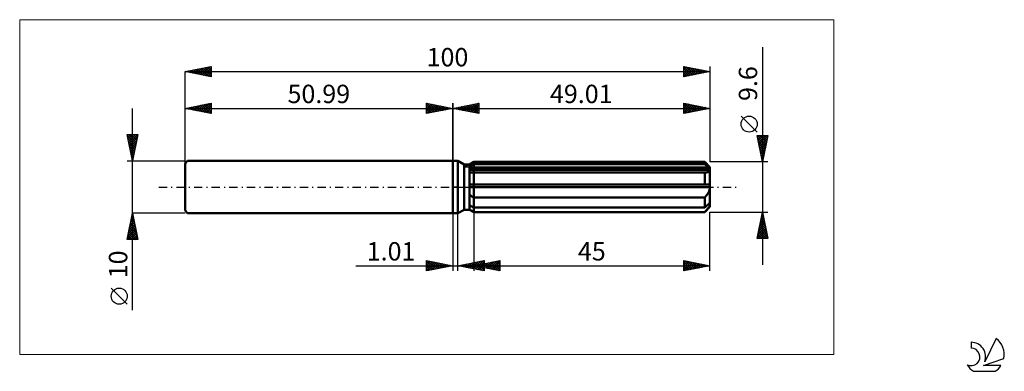
# Model space of a CAD drawing. Units: millimetres. Extents: x -82 to 105, y -35 to 32.
import ezdxf
from ezdxf.enums import TextEntityAlignment as Align

# ---------------------------------------------------------------- set-up
doc = ezdxf.new("R2010")
doc.units = ezdxf.units.MM
doc.header["$LTSCALE"] = 3.95
doc.linetypes.add('LONGDASH_DASH', pattern=[0.85, 0.4, -0.2, 0.05, -0.2])
for name, color, linetype in [('1', 4, 'CONTINUOUS'), ('2', 7, 'CONTINUOUS'), ('4', 2, 'LONGDASH_DASH'), ('CUT', 1, 'CONTINUOUS'), ('INFTOTAL', 9, 'CONTINUOUS'), ('NOCUT', 7, 'CONTINUOUS'), ('SK1', 4, 'CONTINUOUS'), ('SK2', 7, 'CONTINUOUS'), ('SK4', 2, 'LONGDASH_DASH'), ('SK6', 5, 'CONTINUOUS')]:
    doc.layers.add(name, color=color, linetype=linetype)
doc.styles.get("Standard").update_dxf_attribs({"font": 'Monospac821 BT'})

msp = doc.modelspace()

# ---------------------------------------------------------------- linework, layer by layer
at = {"layer": '1', "color": 4, "linetype": 'CONTINUOUS', "lineweight": 50}
for p, q in [((0, 5), (1, 5)), ((0, -5), (0, 5)), ((2.18, 4.32), (1, 5)), ((1, -5), (1, 5)), ((2.18, 4.32), (3.18, 4.32)), ((2.18, -4.32), (2.18, 4.32)), ((3.18, 4.32), (4.01, 4.8)), ((3.18, 4.32), (4.01, 4.8)), ((3.18, -4.32), (3.18, 4.32)), ((3.18, 3.96), (3.29, 4.02)), ((3.18, 3.96), (3.29, 4.02)), ((3.29, 4.02), (3.41, 4.07)), ((3.29, 4.02), (3.41, 4.07)), ((3.41, 4.07), (3.52, 4.13)), ((3.41, 4.07), (3.52, 4.13)), ((3.52, 4.13), (3.64, 4.19)), ((3.52, 4.13), (3.64, 4.19)), ((3.64, 4.19), (3.76, 4.25)), ((3.64, 4.19), (3.76, 4.25)), ((3.76, 4.25), (3.89, 4.31)), ((3.76, 4.25), (3.89, 4.31)), ((3.89, 4.31), (4.01, 4.38)), ((3.89, 4.31), (4.01, 4.38)), ((4.01, 4.8), (48.01, 4.8)), ((4.01, 4.38), (4.01, 4.8)), ((4.01, 4.38), (4.01, 4.8)), ((4.01, 4.38), (48.01, 4.38)), ((4.01, 3.53), (4.01, 4.38)), ((49.01, 3.8), (48.01, 4.8)), ((48.01, 4.38), (48.01, 4.8)), ((48.16, 4.24), (48.01, 4.38)), ((48.31, 4.11), (48.16, 4.24)), ((48.45, 3.99), (48.31, 4.11)), ((48.59, 3.87), (48.45, 3.99)), ((48.72, 3.75), (48.59, 3.87)), ((48.85, 3.64), (48.72, 3.75)), ((49.01, -3.8), (49.01, 3.8)), ((3.18, 3.53), (48.98, 3.53)), ((3.18, 3.29), (49.01, 3.29)), ((3.18, 3.29), (49.01, 3.29)), ((3.29, 2.8), (3.18, 2.82)), ((3.29, 2.8), (3.18, 2.82)), ((3.4, 2.79), (3.29, 2.8)), ((3.4, 2.79), (3.29, 2.8)), ((3.52, 2.79), (3.4, 2.79)), ((3.52, 2.79), (3.4, 2.79)), ((3.64, 2.78), (3.52, 2.79)), ((3.64, 2.78), (3.52, 2.79)), ((3.75, 2.78), (3.64, 2.78)), ((3.75, 2.78), (3.64, 2.78)), ((3.88, 2.78), (3.75, 2.78)), ((3.88, 2.78), (3.75, 2.78)), ((3.88, 2.78), (3.9, 2.78)), ((3.88, 2.78), (3.9, 2.78)), ((3.9, 2.78), (3.92, 2.78)), ((3.9, 2.78), (3.92, 2.78)), ((3.92, 2.78), (3.94, 2.78)), ((3.92, 2.78), (3.94, 2.78)), ((3.94, 2.78), (3.97, 2.78)), ((3.94, 2.78), (3.97, 2.78)), ((3.97, 2.78), (3.99, 2.78)), ((3.97, 2.78), (3.99, 2.78)), ((3.99, 2.78), (4.01, 2.78)), ((3.99, 2.78), (4.01, 2.78)), ((4.01, 3.29), (4.01, 3.53)), ((4.01, -4.8), (4.01, 3.29)), ((4.01, 2.78), (48.01, 2.78)), ((48.02, 2.78), (48.01, 2.78)), ((48.01, 0.48), (48.01, 2.78)), ((48.04, 2.78), (48.02, 2.78)), ((48.05, 2.78), (48.04, 2.78)), ((48.06, 2.78), (48.05, 2.78)), ((48.07, 2.78), (48.06, 2.78)), ((48.09, 2.78), (48.07, 2.78)), ((48.09, 2.78), (48.19, 2.78)), ((48.19, 2.78), (48.29, 2.79)), ((48.29, 2.79), (48.38, 2.8)), ((48.38, 2.8), (48.47, 2.81)), ((48.47, 2.81), (48.56, 2.83)), ((48.56, 2.83), (48.64, 2.86)), ((48.64, 2.86), (48.71, 2.89)), ((48.71, 2.89), (48.79, 2.93)), ((48.79, 2.93), (48.85, 2.97)), ((48.98, 3.53), (48.85, 3.64)), ((48.85, 2.97), (48.91, 3.02)), ((48.91, 3.02), (48.95, 3.08)), ((48.95, 3.08), (48.98, 3.15)), ((48.99, 3.5), (48.98, 3.53)), ((48.98, 3.15), (49, 3.22)), ((48.99, 3.46), (48.99, 3.5)), ((49, 3.43), (48.99, 3.46)), ((49, 3.39), (49, 3.43)), ((49.01, 3.36), (49, 3.39)), ((49, 3.22), (49.01, 3.29)), ((49.01, 3.33), (49.01, 3.36)), ((49.01, 3.29), (49.01, 3.33)), ((3.18, 0.48), (48.98, 0.48)), ((3.18, 0), (49.01, 0)), ((48.99, 0.41), (48.98, 0.48)), ((48.99, 0.34), (48.99, 0.41)), ((49, 0.27), (48.99, 0.34)), ((49, 0.21), (49, 0.27)), ((49.01, 0.14), (49, 0.21)), ((49.01, 0.07), (49.01, 0.14)), ((49.01, 0), (49.01, 0.07)), ((3.29, -1.52), (3.18, -1.43)), ((3.29, -1.52), (3.18, -1.43)), ((3.4, -1.6), (3.29, -1.52)), ((3.4, -1.6), (3.29, -1.52)), ((3.52, -1.69), (3.4, -1.6)), ((3.52, -1.69), (3.4, -1.6)), ((3.64, -1.77), (3.52, -1.69)), ((3.64, -1.77), (3.52, -1.69)), ((3.76, -1.85), (3.64, -1.77)), ((3.76, -1.85), (3.64, -1.77)), ((3.89, -1.93), (3.76, -1.85)), ((3.89, -1.93), (3.76, -1.85)), ((48.11, -1.89), (48.21, -1.78)), ((48.21, -1.78), (48.31, -1.67)), ((48.31, -1.67), (48.4, -1.55)), ((48.4, -1.55), (48.49, -1.43)), ((48.49, -1.43), (48.57, -1.31)), ((48.57, -1.31), (48.65, -1.19)), ((48.65, -1.19), (48.72, -1.05)), ((48.72, -1.05), (48.79, -0.91)), ((48.79, -0.91), (48.86, -0.77)), ((48.86, -0.77), (48.91, -0.62)), ((48.91, -0.62), (48.95, -0.46)), ((48.95, -0.46), (48.99, -0.31)), ((48.99, -0.31), (49, -0.15)), ((49, -0.15), (49.01, 0)), ((3.29, -3.54), (3.18, -3.48)), ((3.29, -3.54), (3.18, -3.48)), ((3.41, -3.59), (3.29, -3.54)), ((3.41, -3.59), (3.29, -3.54)), ((3.52, -3.65), (3.41, -3.59)), ((3.52, -3.65), (3.41, -3.59)), ((3.64, -3.71), (3.52, -3.65)), ((3.64, -3.71), (3.52, -3.65)), ((3.76, -3.77), (3.64, -3.71)), ((3.76, -3.77), (3.64, -3.71)), ((4.01, -2), (3.89, -1.93)), ((4.01, -2), (3.89, -1.93)), ((4.01, -2), (48.01, -2)), ((48.01, -2), (48.11, -1.89)), ((48.01, -3.9), (48.01, -2)), ((48.16, -3.76), (48.31, -3.63)), ((48.31, -3.63), (48.45, -3.51)), ((48.45, -3.51), (48.59, -3.39)), ((48.59, -3.39), (48.72, -3.27)), ((48.72, -3.27), (48.85, -3.16)), ((48.79, -3.84), (48.86, -3.74)), ((48.85, -3.16), (48.98, -3.05)), ((48.86, -3.74), (48.91, -3.64)), ((48.91, -3.64), (48.95, -3.55)), ((48.95, -3.55), (48.99, -3.46)), ((48.99, -3.09), (48.98, -3.05)), ((48.99, -3.12), (48.99, -3.09)), ((49, -3.15), (48.99, -3.12)), ((48.99, -3.46), (49, -3.37)), ((49, -3.19), (49, -3.15)), ((49.01, -3.22), (49, -3.19)), ((49, -3.37), (49.01, -3.29)), ((49.01, -3.26), (49.01, -3.22)), ((49.01, -3.29), (49.01, -3.26)), ((0, -5), (1, -5)), ((1, -5), (2.18, -4.32)), ((2.18, -4.32), (3.18, -4.32)), ((3.29, -4.32), (3.18, -4.25)), ((3.29, -4.32), (3.18, -4.25)), ((4.01, -4.8), (3.18, -4.32)), ((4.01, -4.8), (3.18, -4.32)), ((3.4, -4.4), (3.29, -4.32)), ((3.4, -4.4), (3.29, -4.32)), ((3.52, -4.47), (3.4, -4.4)), ((3.52, -4.47), (3.4, -4.4)), ((3.64, -4.55), (3.52, -4.47)), ((3.64, -4.55), (3.52, -4.47)), ((3.76, -4.63), (3.64, -4.55)), ((3.76, -4.63), (3.64, -4.55)), ((3.89, -3.83), (3.76, -3.77)), ((3.89, -3.83), (3.76, -3.77)), ((3.89, -4.7), (3.76, -4.63)), ((3.89, -4.7), (3.76, -4.63)), ((4.01, -3.9), (3.89, -3.83)), ((4.01, -3.9), (3.89, -3.83)), ((4.01, -4.78), (3.89, -4.7)), ((4.01, -4.78), (3.89, -4.7)), ((4.01, -3.9), (48.01, -3.9)), ((4.01, -4.78), (48.01, -4.78)), ((4.01, -4.8), (48.01, -4.8)), ((48.01, -3.9), (48.16, -3.76)), ((48.01, -4.8), (49.01, -3.8)), ((48.01, -4.78), (48.11, -4.67)), ((48.01, -4.8), (48.01, -4.78)), ((48.11, -4.67), (48.21, -4.56)), ((48.21, -4.56), (48.31, -4.45)), ((48.31, -4.45), (48.4, -4.35)), ((48.4, -4.35), (48.49, -4.25)), ((48.49, -4.25), (48.57, -4.15)), ((48.57, -4.15), (48.65, -4.05)), ((48.65, -4.05), (48.72, -3.94)), ((48.72, -3.94), (48.79, -3.84))]:
    msp.add_line(p, q, dxfattribs=at)
at = {"layer": '2', "color": 7, "linetype": 'CONTINUOUS', "lineweight": 25}
for p, q in [((59.01, 26.64), (59.01, -14.8)), ((0, 0), (0, 16)), ((0, 15), (5, 16)), ((0.13, 14.97), (0.19, 15.04)), ((0.23, 15.05), (0.34, 14.93)), ((0.48, 14.9), (0.72, 15.14)), ((0.58, 15.12), (0.87, 14.83)), ((0.83, 14.83), (1.25, 15.25)), ((0.94, 15.19), (1.4, 14.72)), ((1.19, 14.76), (1.78, 15.36)), ((1.29, 15.26), (1.93, 14.61)), ((1.54, 14.69), (2.31, 15.46)), ((1.64, 15.33), (2.46, 14.51)), ((1.89, 14.62), (2.84, 15.57)), ((2, 15.4), (2.99, 14.4)), ((2.25, 14.55), (3.37, 15.67)), ((2.35, 15.47), (3.52, 14.3)), ((2.6, 14.48), (3.9, 15.78)), ((2.7, 15.54), (4.05, 14.19)), ((2.95, 14.41), (4.43, 15.89)), ((3.06, 15.61), (4.58, 14.08)), ((3.31, 14.34), (4.96, 15.99)), ((3.41, 15.68), (5, 14.09)), ((3.66, 14.27), (5, 15.61)), ((3.76, 15.75), (5, 14.52)), ((4.01, 14.2), (5, 15.18)), ((4.12, 15.82), (5, 14.94)), ((4.47, 15.89), (5, 15.36)), ((4.82, 15.96), (5, 15.79)), ((5, 16), (5, 14)), ((44.01, 14), (44.01, 16)), ((44.01, 16), (49.01, 15)), ((44.01, 15.89), (44.1, 15.98)), ((44.01, 15.46), (44.46, 15.91)), ((44.01, 15.04), (44.81, 15.84)), ((44.01, 15.81), (45.52, 14.3)), ((44.01, 14.61), (45.16, 15.77)), ((44.01, 14.19), (45.52, 15.7)), ((44.01, 15.39), (45.17, 14.23)), ((44.3, 15.94), (45.87, 14.37)), ((44.3, 14.06), (45.87, 15.63)), ((44.83, 15.84), (46.23, 14.44)), ((44.83, 14.16), (46.22, 15.56)), ((45.36, 14.27), (46.58, 15.49)), ((45.37, 15.73), (46.58, 14.51)), ((45.89, 14.38), (46.93, 15.42)), ((45.9, 15.62), (46.93, 14.58)), ((46.42, 14.48), (47.29, 15.34)), ((46.43, 15.52), (47.29, 14.66)), ((46.95, 14.59), (47.64, 15.27)), ((46.96, 15.41), (47.64, 14.73)), ((47.48, 14.69), (47.99, 15.2)), ((47.49, 15.3), (47.99, 14.8)), ((48.01, 14.8), (48.35, 15.13)), ((48.02, 15.2), (48.35, 14.87)), ((48.54, 14.91), (48.7, 15.06)), ((48.55, 15.09), (48.7, 14.94)), ((49.01, 16), (49.01, 4.8)), ((0, 15), (49.01, 15)), ((5, 14), (0, 15)), ((4.37, 14.13), (5, 14.76)), ((4.72, 14.06), (5, 14.33)), ((49.01, 15), (44.01, 14)), ((44.01, 14.96), (44.81, 14.16)), ((44.01, 14.54), (44.46, 14.09)), ((44.01, 14.11), (44.11, 14.02)), ((58.01, 10.47), (54.95, 13.54)), ((59.01, 4.8), (58.01, 9.8)), ((58.01, 9.8), (60.01, 9.8)), ((58.07, 9.49), (58.38, 9.8)), ((58.08, 9.8), (59.69, 8.19)), ((58.14, 9.14), (58.81, 9.8)), ((58.21, 8.78), (59.23, 9.8)), ((58.28, 8.43), (59.65, 9.8)), ((58.35, 8.08), (59.99, 9.71)), ((58.51, 9.8), (59.76, 8.55)), ((58.93, 9.8), (59.83, 8.9)), ((60.01, 9.8), (59.01, 4.8)), ((59.36, 9.8), (59.9, 9.25)), ((59.78, 9.8), (59.97, 9.61)), ((58.1, 9.36), (59.62, 7.84)), ((58.2, 8.83), (59.55, 7.49)), ((58.31, 8.3), (59.48, 7.13)), ((58.42, 7.77), (59.41, 6.78)), ((58.43, 7.72), (59.89, 9.18)), ((58.5, 7.37), (59.78, 8.65)), ((58.57, 7.02), (59.67, 8.12)), ((58.64, 6.66), (59.57, 7.59)), ((58.52, 7.24), (59.34, 6.43)), ((58.63, 6.71), (59.26, 6.07)), ((58.71, 6.31), (59.46, 7.06)), ((58.73, 6.18), (59.19, 5.72)), ((58.78, 5.95), (59.36, 6.53)), ((58.84, 5.65), (59.12, 5.37)), ((58.85, 5.6), (59.25, 6)), ((60.01, 4.8), (49.01, 4.8)), ((58.92, 5.25), (59.14, 5.47)), ((58.95, 5.12), (59.05, 5.01)), ((58.99, 4.89), (59.04, 4.94)), ((0, -5), (0, -16)), ((1.01, -16), (1.01, -5)), ((4.01, -4.8), (4.01, -16)), ((49.01, -4.8), (60.01, -4.8)), ((49.01, -16), (49.01, -4.8)), ((58.01, -9.8), (59.01, -4.8)), ((58.81, -5.82), (59.15, -5.48)), ((58.88, -5.43), (59.2, -5.74)), ((58.91, -5.29), (59.08, -5.13)), ((58.96, -5.07), (59.09, -5.21)), ((59.01, -4.8), (60.01, -9.8)), ((58.27, -8.48), (59.5, -7.25)), ((58.38, -7.95), (59.43, -6.9)), ((58.49, -7.42), (59.36, -6.54)), ((58.53, -7.2), (59.73, -8.39)), ((58.59, -6.89), (59.29, -6.19)), ((58.6, -6.84), (59.62, -7.86)), ((58.67, -6.49), (59.52, -7.33)), ((58.7, -6.36), (59.22, -5.84)), ((58.74, -6.13), (59.41, -6.8)), ((58.81, -5.78), (59.3, -6.27)), ((58.06, -9.54), (59.64, -7.96)), ((58.11, -9.32), (58.59, -9.8)), ((58.17, -9.01), (59.57, -7.6)), ((58.18, -8.96), (59.01, -9.8)), ((58.22, -9.8), (59.71, -8.31)), ((58.25, -8.61), (59.44, -9.8)), ((58.32, -8.26), (59.86, -9.8)), ((58.39, -7.9), (59.94, -9.45)), ((58.46, -7.55), (59.83, -8.92)), ((58.65, -9.8), (59.78, -8.67)), ((59.07, -9.8), (59.85, -9.02)), ((59.5, -9.8), (59.92, -9.37)), ((60.01, -9.8), (58.01, -9.8)), ((58.04, -9.67), (58.17, -9.8)), ((59.92, -9.8), (60, -9.73)), ((-18.48, -15), (11.01, -15)), ((-5, -16), (-5, -14)), ((-5, -14), (0, -15)), ((-5, -14.19), (-4.84, -14.03)), ((-5, -14.62), (-4.48, -14.1)), ((-5, -15.04), (-4.13, -14.17)), ((-5, -14.19), (-3.5, -15.7)), ((-5, -15.47), (-3.78, -14.24)), ((-5, -15.89), (-3.42, -14.32)), ((-5, -14.62), (-3.85, -15.77)), ((0, -15), (-5, -16)), ((-4.71, -14.06), (-3.14, -15.63)), ((-4.61, -15.92), (-3.07, -14.39)), ((-4.18, -14.16), (-2.79, -15.56)), ((-4.08, -15.82), (-2.72, -14.46)), ((-3.65, -14.27), (-2.43, -15.49)), ((-3.54, -15.71), (-2.36, -14.53)), ((-3.12, -14.38), (-2.08, -15.42)), ((-3.01, -15.6), (-2.01, -14.6)), ((-2.59, -14.48), (-1.73, -15.35)), ((-2.48, -15.5), (-1.66, -14.67)), ((-2.06, -14.59), (-1.37, -15.27)), ((-1.95, -15.39), (-1.3, -14.74)), ((-1.53, -14.69), (-1.02, -15.2)), ((-1.42, -15.28), (-0.95, -14.81)), ((-1, -14.8), (-0.67, -15.13)), ((-0.89, -15.18), (-0.6, -14.88)), ((-0.47, -14.91), (-0.31, -15.06)), ((-0.36, -15.07), (-0.24, -14.95)), ((1.01, -15), (6.01, -14)), ((6.01, -16), (1.01, -15)), ((1.03, -15), (1.04, -15.01)), ((1.1, -15.02), (1.15, -14.97)), ((1.39, -14.92), (1.57, -15.11)), ((1.46, -15.09), (1.68, -14.87)), ((1.74, -14.85), (2.1, -15.22)), ((1.81, -15.16), (2.21, -14.76)), ((2.09, -14.78), (2.64, -15.33)), ((2.16, -15.23), (2.74, -14.65)), ((2.45, -14.71), (3.17, -15.43)), ((2.52, -15.3), (3.27, -14.55)), ((2.8, -14.64), (3.7, -15.54)), ((2.87, -15.37), (3.8, -14.44)), ((3.15, -14.57), (4.23, -15.64)), ((3.23, -15.44), (4.33, -14.34)), ((3.51, -14.5), (4.76, -15.75)), ((3.58, -15.51), (4.86, -14.23)), ((3.86, -14.43), (5.29, -15.86)), ((3.93, -15.58), (5.39, -14.12)), ((4.01, -15), (9.01, -14)), ((4.01, -15), (49.01, -15)), ((9.01, -16), (4.01, -15)), ((4.06, -14.99), (4.08, -15.01)), ((4.13, -15.02), (4.19, -14.96)), ((4.21, -14.36), (5.82, -15.96)), ((4.29, -15.66), (5.92, -14.02)), ((4.41, -14.92), (4.61, -15.12)), ((4.48, -15.09), (4.72, -14.86)), ((4.57, -14.29), (6.01, -15.73)), ((4.64, -15.73), (6.01, -14.36)), ((4.77, -14.85), (5.14, -15.23)), ((4.84, -15.17), (5.25, -14.75)), ((4.92, -14.22), (6.01, -15.31)), ((4.99, -15.8), (6.01, -14.78)), ((5.12, -14.78), (5.67, -15.33)), ((5.19, -15.24), (5.78, -14.65)), ((5.28, -14.15), (6.01, -14.88)), ((5.47, -14.71), (6.2, -15.44)), ((5.54, -15.31), (6.31, -14.54)), ((5.63, -14.08), (6.01, -14.46)), ((5.83, -14.64), (6.73, -15.54)), ((5.9, -15.38), (6.84, -14.43)), ((5.98, -14.01), (6.01, -14.03)), ((6.01, -14), (6.01, -16)), ((6.18, -14.57), (7.26, -15.65)), ((6.25, -15.45), (7.37, -14.33)), ((6.53, -14.5), (7.79, -15.76)), ((6.6, -15.52), (7.9, -14.22)), ((6.89, -14.42), (8.32, -15.86)), ((6.96, -15.59), (8.43, -14.12)), ((7.24, -14.35), (8.85, -15.97)), ((7.31, -15.66), (8.96, -14.01)), ((7.59, -14.28), (9.01, -15.7)), ((7.66, -15.73), (9.01, -14.39)), ((7.95, -14.21), (9.01, -15.28)), ((8.02, -15.8), (9.01, -14.81)), ((8.3, -14.14), (9.01, -14.85)), ((8.65, -14.07), (9.01, -14.43)), ((9.01, -14), (9.01, -16)), ((9.01, -14), (9.01, -14)), ((44.01, -16), (44.01, -14)), ((44.01, -14), (49.01, -15)), ((44.01, -14.41), (44.35, -14.07)), ((44.01, -14.84), (44.71, -14.14)), ((44.01, -15.26), (45.06, -14.21)), ((44.01, -15.69), (45.42, -14.28)), ((44.01, -14.31), (45.42, -15.72)), ((44.01, -14.74), (45.06, -15.79)), ((49.01, -15), (44.01, -16)), ((44.15, -14.03), (45.77, -15.65)), ((44.15, -15.97), (45.77, -14.35)), ((44.68, -14.13), (46.12, -15.58)), ((44.68, -15.87), (46.12, -14.42)), ((45.21, -14.24), (46.48, -15.51)), ((45.21, -15.76), (46.48, -14.49)), ((45.74, -14.35), (46.83, -15.44)), ((45.74, -15.65), (46.83, -14.56)), ((46.27, -14.45), (47.18, -15.37)), ((46.27, -15.55), (47.18, -14.63)), ((46.8, -14.56), (47.54, -15.29)), ((46.8, -15.44), (47.54, -14.71)), ((47.33, -14.66), (47.89, -15.22)), ((47.33, -15.34), (47.89, -14.78)), ((47.86, -14.77), (48.25, -15.15)), ((47.86, -15.23), (48.24, -14.85)), ((48.39, -14.88), (48.6, -15.08)), ((48.39, -15.12), (48.6, -14.92)), ((48.92, -14.98), (48.95, -15.01)), ((48.92, -15.02), (48.95, -14.99)), ((-5, -15.04), (-4.2, -15.84)), ((-5, -15.47), (-4.56, -15.91)), ((-5, -15.89), (-4.91, -15.98)), ((5.35, -15.87), (6.01, -15.2)), ((5.7, -15.94), (6.01, -15.63)), ((8.37, -15.87), (9.01, -15.23)), ((8.73, -15.94), (9.01, -15.66)), ((44.01, -15.16), (44.71, -15.86)), ((44.01, -15.58), (44.36, -15.93))]:
    msp.add_line(p, q, dxfattribs=at)
msp.add_circle((56.48, 12), 1.53, dxfattribs=at)
at = {"layer": '4', "color": 2, "linetype": 'LONGDASH_DASH', "lineweight": 25}
msp.add_line((0, 0), (49.01, 0), dxfattribs=at)
at = {"layer": 'CUT', "color": 1, "linetype": 'CONTINUOUS', "lineweight": 25}
for p, q in [((2.28, 3.8), (4.01, 4.8)), ((49.01, 3.8), (2.28, 3.8)), ((4.01, 4.8), (48.01, 4.8)), ((48.01, 4.8), (49.01, 3.8))]:
    msp.add_line(p, q, dxfattribs=at)
at = {"layer": 'INFTOTAL', "color": 9, "linetype": 'CONTINUOUS', "lineweight": 18}
for p, q in [((72.61, 31.9), (-82.49, 31.9)), ((-82.49, 31.9), (-82.49, -31.9)), ((72.61, -31.9), (72.61, 31.9)), ((-82.49, -31.9), (72.61, -31.9))]:
    msp.add_line(p, q, dxfattribs=at)
at = {"layer": 'NOCUT', "color": 7, "linetype": 'CONTINUOUS', "lineweight": 25}
for p, q in [((0, 0), (0, 5)), ((0, 5), (1, 5)), ((2.18, 4.32), (1, 5)), ((3.18, 4.32), (2.18, 4.32)), ((4.01, 4.8), (3.18, 4.32)), ((4.01, 3.8), (4.01, 4.8)), ((49.01, 3.8), (4.01, 3.8)), ((49.01, 0), (49.01, 3.8)), ((1, 0), (0, 0)), ((1, 0), (49.01, 0))]:
    msp.add_line(p, q, dxfattribs=at)
at = {"layer": 'SK1', "color": 4, "linetype": 'CONTINUOUS', "lineweight": 50}
for p, q in [((-50.49, 5), (-50.99, 4.5)), ((-50.99, 4.5), (-50.99, -4.5)), ((0, 5), (-50.49, 5)), ((-50.99, -4.5), (-50.49, -5)), ((-50.49, -5), (0, -5))]:
    msp.add_line(p, q, dxfattribs=at)
at = {"layer": 'SK2', "color": 7, "linetype": 'CONTINUOUS', "lineweight": 25}
for p, q in [((-50.99, 22), (-45.99, 23)), ((-49.21, 21.64), (-48.32, 22.53)), ((-48.85, 21.57), (-47.79, 22.64)), ((-48.5, 21.5), (-47.26, 22.75)), ((-48.26, 22.55), (-46.9, 21.18)), ((-48.15, 21.43), (-46.73, 22.85)), ((-47.91, 22.62), (-46.37, 21.08)), ((-47.79, 21.36), (-46.2, 22.96)), ((-47.56, 22.69), (-45.99, 21.12)), ((-47.44, 21.29), (-45.99, 22.74)), ((-47.2, 22.76), (-45.99, 21.54)), ((-46.85, 22.83), (-45.99, 21.97)), ((-46.5, 22.9), (-45.99, 22.39)), ((-46.14, 22.97), (-45.99, 22.82)), ((-45.99, 23), (-45.99, 21)), ((44.01, 21), (44.01, 23)), ((44.01, 23), (49.01, 22)), ((44.01, 22.68), (44.28, 22.95)), ((44.01, 22.25), (44.63, 22.88)), ((44.01, 21.83), (44.99, 22.8)), ((44.01, 21.4), (45.34, 22.73)), ((44.01, 22.6), (45.34, 21.27)), ((44.04, 22.99), (45.7, 21.34)), ((44.04, 21.01), (45.69, 22.66)), ((44.57, 22.89), (46.05, 21.41)), ((44.57, 21.11), (46.05, 22.59)), ((45.1, 22.78), (46.4, 21.48)), ((45.1, 21.22), (46.4, 22.52)), ((45.63, 22.68), (46.76, 21.55)), ((46.16, 22.57), (47.11, 21.62)), ((49.01, 23), (49.01, 4.8)), ((-50.99, 0), (-50.99, 22)), ((-50.99, 22), (49.01, 22)), ((-45.99, 21), (-50.99, 22)), ((-50.98, 22), (-50.97, 22)), ((-50.74, 22.05), (-50.61, 21.92)), ((-50.62, 21.93), (-50.44, 22.11)), ((-50.39, 22.12), (-50.08, 21.82)), ((-50.27, 21.86), (-49.91, 22.22)), ((-50.03, 22.19), (-49.55, 21.71)), ((-49.92, 21.79), (-49.38, 22.32)), ((-49.68, 22.26), (-49.02, 21.61)), ((-49.56, 21.71), (-48.85, 22.43)), ((-49.32, 22.33), (-48.49, 21.5)), ((-48.97, 22.4), (-47.96, 21.39)), ((-48.62, 22.47), (-47.43, 21.29)), ((-47.09, 21.22), (-45.99, 22.32)), ((-46.73, 21.15), (-45.99, 21.89)), ((-46.38, 21.08), (-45.99, 21.47)), ((-46.03, 21.01), (-45.99, 21.04)), ((44.01, 22.18), (44.99, 21.2)), ((49.01, 22), (44.01, 21)), ((44.01, 21.75), (44.64, 21.13)), ((44.01, 21.33), (44.28, 21.05)), ((45.63, 21.32), (46.76, 22.45)), ((46.16, 21.43), (47.11, 22.38)), ((46.69, 22.46), (47.46, 21.69)), ((46.69, 21.54), (47.46, 22.31)), ((47.22, 22.36), (47.82, 21.76)), ((47.22, 21.64), (47.82, 22.24)), ((47.75, 22.25), (48.17, 21.83)), ((47.75, 21.75), (48.17, 22.17)), ((48.28, 22.15), (48.52, 21.9)), ((48.28, 21.85), (48.52, 22.1)), ((48.81, 22.04), (48.88, 21.97)), ((48.81, 21.96), (48.88, 22.03)), ((-50.99, 5), (-50.99, 16)), ((-50.99, 15), (-45.99, 16)), ((-50.92, 15.01), (-50.88, 14.98)), ((-50.8, 14.96), (-50.7, 15.06)), ((-50.56, 15.09), (-50.35, 14.87)), ((-50.45, 14.89), (-50.17, 15.16)), ((-50.21, 15.16), (-49.82, 14.77)), ((-50.09, 14.82), (-49.64, 15.27)), ((-49.85, 15.23), (-49.29, 14.66)), ((-49.74, 14.75), (-49.11, 15.38)), ((-49.5, 15.3), (-48.76, 14.55)), ((-49.38, 14.68), (-48.58, 15.48)), ((-49.15, 15.37), (-48.23, 14.45)), ((-49.03, 14.61), (-48.05, 15.59)), ((-48.79, 15.44), (-47.7, 14.34)), ((-48.68, 14.54), (-47.52, 15.69)), ((-48.44, 15.51), (-47.17, 14.24)), ((-48.32, 14.47), (-46.99, 15.8)), ((-48.09, 15.58), (-46.64, 14.13)), ((-47.97, 14.4), (-46.46, 15.91)), ((-47.73, 15.65), (-46.11, 14.02)), ((-47.62, 14.33), (-45.99, 15.95)), ((-47.38, 15.72), (-45.99, 14.33)), ((-47.26, 14.25), (-45.99, 15.53)), ((-47.03, 15.79), (-45.99, 14.76)), ((-46.91, 14.18), (-45.99, 15.1)), ((-46.67, 15.86), (-45.99, 15.18)), ((-46.32, 15.93), (-45.99, 15.6)), ((-45.99, 16), (-45.99, 14)), ((-5, 14), (-5, 16)), ((-5, 16), (0, 15)), ((-5, 15.79), (-4.82, 15.96)), ((-5, 15.36), (-4.47, 15.89)), ((-5, 14.94), (-4.12, 15.82)), ((-5, 14.52), (-3.76, 15.75)), ((-5, 14.09), (-3.41, 15.68)), ((-5, 15.61), (-3.66, 14.27)), ((-5, 15.18), (-4.01, 14.2)), ((-4.96, 15.99), (-3.31, 14.34)), ((-4.58, 14.08), (-3.06, 15.61)), ((-4.43, 15.89), (-2.95, 14.41)), ((-4.05, 14.19), (-2.7, 15.54)), ((-3.9, 15.78), (-2.6, 14.48)), ((-3.52, 14.3), (-2.35, 15.47)), ((-3.37, 15.67), (-2.25, 14.55)), ((-2.99, 14.4), (-2, 15.4)), ((-2.84, 15.57), (-1.89, 14.62)), ((-2.46, 14.51), (-1.64, 15.33)), ((-2.31, 15.46), (-1.54, 14.69)), ((-1.93, 14.61), (-1.29, 15.26)), ((-1.78, 15.36), (-1.19, 14.76)), ((-1.4, 14.72), (-0.94, 15.19)), ((-1.25, 15.25), (-0.83, 14.83)), ((-0.87, 14.83), (-0.58, 15.12)), ((-0.72, 15.14), (-0.48, 14.9)), ((-0.34, 14.93), (-0.23, 15.05)), ((-0.19, 15.04), (-0.13, 14.97)), ((0, 16), (0, 5)), ((-60.99, -23.48), (-60.99, 15)), ((-50.99, 15), (0, 15)), ((-45.99, 14), (-50.99, 15)), ((-46.56, 14.11), (-45.99, 14.68)), ((-46.2, 14.04), (-45.99, 14.26)), ((0, 15), (-5, 14)), ((-5, 14.76), (-4.37, 14.13)), ((-5, 14.33), (-4.72, 14.06)), ((-60.99, 5), (-61.99, 10)), ((-61.99, 10), (-59.99, 10)), ((-61.95, 9.81), (-60.35, 8.21)), ((-61.94, 9.76), (-61.7, 10)), ((-61.87, 9.41), (-61.28, 10)), ((-61.8, 9.05), (-60.85, 10)), ((-61.73, 8.7), (-60.43, 10)), ((-61.72, 10), (-60.28, 8.56)), ((-61.66, 8.34), (-60, 10)), ((-61.59, 7.99), (-60.09, 9.49)), ((-61.29, 10), (-60.21, 8.91)), ((-59.99, 10), (-60.99, 5)), ((-60.87, 10), (-60.14, 9.27)), ((-60.44, 10), (-60.07, 9.62)), ((-60.02, 10), (-60, 9.97)), ((-61.85, 9.28), (-60.42, 7.85)), ((-61.74, 8.75), (-60.49, 7.5)), ((-61.63, 8.22), (-60.56, 7.15)), ((-61.53, 7.69), (-60.63, 6.79)), ((-61.52, 7.64), (-60.2, 8.96)), ((-61.45, 7.28), (-60.3, 8.43)), ((-61.38, 6.93), (-60.41, 7.9)), ((-61.42, 7.16), (-60.7, 6.44)), ((-61.32, 6.63), (-60.77, 6.09)), ((-61.31, 6.58), (-60.52, 7.37)), ((-61.23, 6.22), (-60.62, 6.83)), ((-61.21, 6.1), (-60.84, 5.73)), ((-61.16, 5.87), (-60.73, 6.3)), ((-61.09, 5.52), (-60.84, 5.77)), ((-61.99, 5), (-50.99, 5)), ((-61.1, 5.57), (-60.91, 5.38)), ((-61.02, 5.16), (-60.94, 5.24)), ((-61, 5.04), (-60.99, 5.02)), ((-61.99, -10), (-60.99, -5)), ((-61.09, -5.51), (-60.92, -5.34)), ((-61.07, -5.38), (-60.88, -5.57)), ((-50.99, -5), (-60.99, -5)), ((-60.99, -5), (-59.99, -10)), ((-60.99, -5.02), (-60.98, -5.04)), ((-61.73, -8.7), (-60.5, -7.46)), ((-61.62, -8.17), (-60.57, -7.11)), ((-61.52, -7.64), (-60.64, -6.76)), ((-61.49, -7.5), (-60.24, -8.75)), ((-61.42, -7.15), (-60.35, -8.22)), ((-61.41, -7.11), (-60.71, -6.4)), ((-61.35, -6.79), (-60.45, -7.69)), ((-61.3, -6.57), (-60.78, -6.05)), ((-61.28, -6.44), (-60.56, -7.16)), ((-61.21, -6.09), (-60.66, -6.63)), ((-61.2, -6.04), (-60.85, -5.7)), ((-61.14, -5.73), (-60.77, -6.1)), ((-61.94, -9.76), (-60.36, -8.17)), ((-61.84, -9.23), (-60.43, -7.82)), ((-61.84, -9.27), (-61.11, -10)), ((-61.77, -8.91), (-60.69, -10)), ((-61.76, -10), (-60.29, -8.52)), ((-61.7, -8.56), (-60.26, -10)), ((-61.63, -8.21), (-60.03, -9.81)), ((-61.56, -7.85), (-60.13, -9.28)), ((-61.34, -10), (-60.21, -8.88)), ((-60.91, -10), (-60.14, -9.23)), ((-59.99, -10), (-61.99, -10)), ((-61.98, -9.97), (-61.96, -10)), ((-61.91, -9.62), (-61.54, -10)), ((-60.49, -10), (-60.07, -9.59)), ((-60.06, -10), (-60, -9.94)), ((-61.99, -22.33), (-65.05, -19.27))]:
    msp.add_line(p, q, dxfattribs=at)
msp.add_circle((-63.52, -20.8), 1.53, dxfattribs=at)
at = {"layer": 'SK4', "color": 2, "linetype": 'LONGDASH_DASH', "lineweight": 25}
msp.add_line((-55.99, 0), (54.01, 0), dxfattribs=at)
at = {"layer": 'SK6', "color": 5, "linetype": 'CONTINUOUS', "lineweight": 25}
for p, q in [((98.76, -29.58), (98.76, -30.69)), ((103.55, -28.88), (101.36, -33.34)), ((101.1, -34.04), (105.02, -32.68)), ((99.22, -35.12), (103.36, -35.12)), ((104.46, -34.04), (101.1, -34.04))]:
    msp.add_line(p, q, dxfattribs=at)
for centre, radius, start, end in [((98.78, -32.35), 2.76, 338.9379, 90.4446), ((101.29, -31.93), 3.8, 348.7239, 53.4691), ((98.77, -32.37), 1.68, 243.4215, 90.3602), ((101.29, -31.93), 3.8, 210.5484, 236.978), ((101.29, -31.93), 3.8, 303.022, 326.3732)]:
    msp.add_arc(centre, radius, start, end, dxfattribs=at)

# ---------------------------------------------------------------- texts
at = {"layer": '2', "color": 7, "linetype": 'CONTINUOUS', "lineweight": 25}
msp.add_text('9.6', height=3.5, rotation=90, dxfattribs=at).set_placement((58.01, 19.72), align=Align.CENTER)
for s, p in [('49.01', (24.5, 16)), ('1.01', (-11.74, -14)), ('45', (26.51, -14))]:
    msp.add_text(s, height=3.5, dxfattribs=at).set_placement(p, align=Align.CENTER)
at = {"layer": 'SK2', "color": 7, "linetype": 'CONTINUOUS', "lineweight": 25}
for s, p in [('100', (-0.99, 23)), ('50.99', (-25.5, 16))]:
    msp.add_text(s, height=3.5, dxfattribs=at).set_placement(p, align=Align.CENTER)
msp.add_text('10', height=3.5, rotation=90, dxfattribs=at).set_placement((-61.99, -14.74), align=Align.CENTER)

doc.saveas('drawing.dxf')
